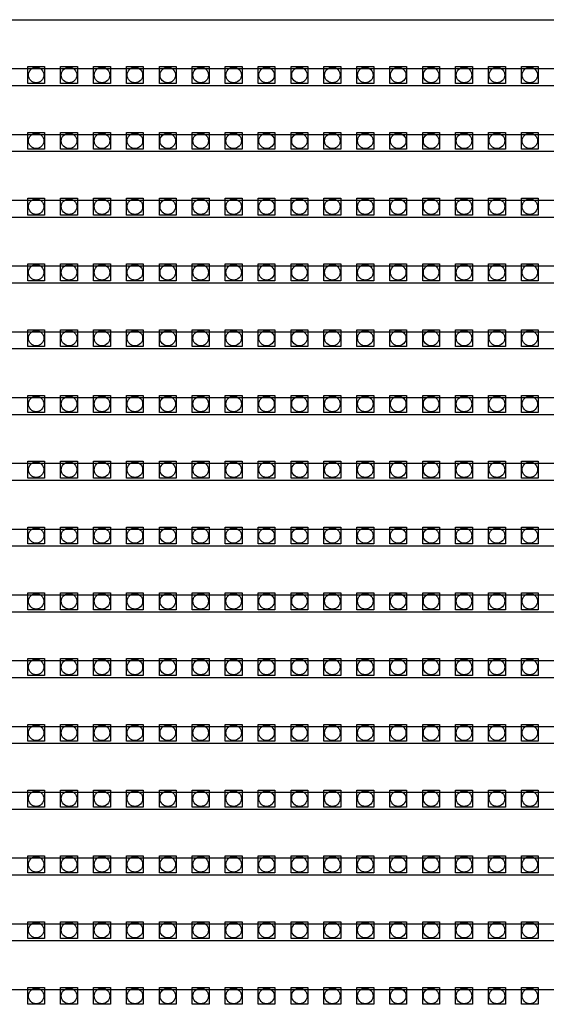
# Model space of a CAD drawing. Units: millimetres. Extents: x 359 to 8079, y 303 to 2679.
# Drawn here: x 5609 to 5671, y 1186 to 1303 of the extents above; entities that cross this region are included whole.
import ezdxf

# ---------------------------------------------------------------- set-up
doc = ezdxf.new("R2010")
doc.units = ezdxf.units.MM
doc.header["$LTSCALE"] = 0.15

msp = doc.modelspace()

# ---------------------------------------------------------------- linework, layer by layer
at = {"color": 7, "linetype": 'Continuous'}
for p, q in [((5546.59, 1302.76), (6045.99, 1302.76)), ((5546.59, 1296.94), (6045.99, 1296.94)), ((5546.59, 1294.94), (6045.99, 1294.94)), ((5546.59, 1289.12), (6045.99, 1289.12)), ((5546.59, 1287.12), (6045.99, 1287.12)), ((5546.59, 1281.3), (6045.99, 1281.3)), ((5546.59, 1279.3), (6045.99, 1279.3)), ((5546.59, 1273.48), (6045.99, 1273.48)), ((5546.59, 1271.48), (6045.99, 1271.48)), ((5546.59, 1265.66), (6045.99, 1265.66)), ((5546.59, 1263.66), (6045.99, 1263.66)), ((5546.59, 1257.84), (6045.99, 1257.84)), ((5546.59, 1255.84), (6045.99, 1255.84)), ((5546.59, 1250.02), (6045.99, 1250.02)), ((5546.59, 1248.02), (6045.99, 1248.02)), ((5546.59, 1242.2), (6045.99, 1242.2)), ((5546.59, 1240.2), (6045.99, 1240.2)), ((5546.59, 1234.38), (6045.99, 1234.38)), ((5546.59, 1232.38), (6045.99, 1232.38)), ((5546.59, 1226.56), (6045.99, 1226.56)), ((5546.59, 1224.56), (6045.99, 1224.56)), ((5546.59, 1218.74), (6045.99, 1218.74)), ((5546.59, 1216.74), (6045.99, 1216.74)), ((5546.59, 1210.92), (6045.99, 1210.92)), ((5546.59, 1208.92), (6045.99, 1208.92)), ((5546.59, 1203.1), (6045.99, 1203.1)), ((5546.59, 1201.1), (6045.99, 1201.1)), ((5546.59, 1195.28), (6045.99, 1195.28)), ((5546.59, 1193.28), (6045.99, 1193.28)), ((5546.59, 1187.46), (6045.99, 1187.46))]:
    msp.add_line(p, q, dxfattribs=at)
at = {"color": 4}
for points in [[(5609.81, 1297.18), (5611.81, 1297.18), (5611.81, 1295.18), (5609.81, 1295.18)], [(5613.72, 1297.18), (5615.72, 1297.18), (5615.72, 1295.18), (5613.72, 1295.18)], [(5617.63, 1297.18), (5619.63, 1297.18), (5619.63, 1295.18), (5617.63, 1295.18)], [(5621.54, 1297.18), (5623.54, 1297.18), (5623.54, 1295.18), (5621.54, 1295.18)], [(5625.45, 1297.18), (5627.45, 1297.18), (5627.45, 1295.18), (5625.45, 1295.18)], [(5629.36, 1297.18), (5631.36, 1297.18), (5631.36, 1295.18), (5629.36, 1295.18)], [(5633.27, 1297.18), (5635.27, 1297.18), (5635.27, 1295.18), (5633.27, 1295.18)], [(5637.18, 1297.18), (5639.18, 1297.18), (5639.18, 1295.18), (5637.18, 1295.18)], [(5641.09, 1297.18), (5643.09, 1297.18), (5643.09, 1295.18), (5641.09, 1295.18)], [(5645, 1297.18), (5647, 1297.18), (5647, 1295.18), (5645, 1295.18)], [(5648.91, 1297.18), (5650.91, 1297.18), (5650.91, 1295.18), (5648.91, 1295.18)], [(5652.82, 1297.18), (5654.82, 1297.18), (5654.82, 1295.18), (5652.82, 1295.18)], [(5656.73, 1297.18), (5658.73, 1297.18), (5658.73, 1295.18), (5656.73, 1295.18)], [(5660.64, 1297.18), (5662.64, 1297.18), (5662.64, 1295.18), (5660.64, 1295.18)], [(5664.55, 1297.18), (5666.55, 1297.18), (5666.55, 1295.18), (5664.55, 1295.18)], [(5668.46, 1297.18), (5670.46, 1297.18), (5670.46, 1295.18), (5668.46, 1295.18)], [(5609.81, 1289.36), (5611.81, 1289.36), (5611.81, 1287.36), (5609.81, 1287.36)], [(5613.72, 1289.36), (5615.72, 1289.36), (5615.72, 1287.36), (5613.72, 1287.36)], [(5617.63, 1289.36), (5619.63, 1289.36), (5619.63, 1287.36), (5617.63, 1287.36)], [(5621.54, 1289.36), (5623.54, 1289.36), (5623.54, 1287.36), (5621.54, 1287.36)], [(5625.45, 1289.36), (5627.45, 1289.36), (5627.45, 1287.36), (5625.45, 1287.36)], [(5629.36, 1289.36), (5631.36, 1289.36), (5631.36, 1287.36), (5629.36, 1287.36)], [(5633.27, 1289.36), (5635.27, 1289.36), (5635.27, 1287.36), (5633.27, 1287.36)], [(5637.18, 1289.36), (5639.18, 1289.36), (5639.18, 1287.36), (5637.18, 1287.36)], [(5641.09, 1289.36), (5643.09, 1289.36), (5643.09, 1287.36), (5641.09, 1287.36)], [(5645, 1289.36), (5647, 1289.36), (5647, 1287.36), (5645, 1287.36)], [(5648.91, 1289.36), (5650.91, 1289.36), (5650.91, 1287.36), (5648.91, 1287.36)], [(5652.82, 1289.36), (5654.82, 1289.36), (5654.82, 1287.36), (5652.82, 1287.36)], [(5656.73, 1289.36), (5658.73, 1289.36), (5658.73, 1287.36), (5656.73, 1287.36)], [(5660.64, 1289.36), (5662.64, 1289.36), (5662.64, 1287.36), (5660.64, 1287.36)], [(5664.55, 1289.36), (5666.55, 1289.36), (5666.55, 1287.36), (5664.55, 1287.36)], [(5668.46, 1289.36), (5670.46, 1289.36), (5670.46, 1287.36), (5668.46, 1287.36)], [(5609.81, 1281.54), (5611.81, 1281.54), (5611.81, 1279.54), (5609.81, 1279.54)], [(5613.72, 1281.54), (5615.72, 1281.54), (5615.72, 1279.54), (5613.72, 1279.54)], [(5617.63, 1281.54), (5619.63, 1281.54), (5619.63, 1279.54), (5617.63, 1279.54)], [(5621.54, 1281.54), (5623.54, 1281.54), (5623.54, 1279.54), (5621.54, 1279.54)], [(5625.45, 1281.54), (5627.45, 1281.54), (5627.45, 1279.54), (5625.45, 1279.54)], [(5629.36, 1281.54), (5631.36, 1281.54), (5631.36, 1279.54), (5629.36, 1279.54)], [(5633.27, 1281.54), (5635.27, 1281.54), (5635.27, 1279.54), (5633.27, 1279.54)], [(5637.18, 1281.54), (5639.18, 1281.54), (5639.18, 1279.54), (5637.18, 1279.54)], [(5641.09, 1281.54), (5643.09, 1281.54), (5643.09, 1279.54), (5641.09, 1279.54)], [(5645, 1281.54), (5647, 1281.54), (5647, 1279.54), (5645, 1279.54)], [(5648.91, 1281.54), (5650.91, 1281.54), (5650.91, 1279.54), (5648.91, 1279.54)], [(5652.82, 1281.54), (5654.82, 1281.54), (5654.82, 1279.54), (5652.82, 1279.54)], [(5656.73, 1281.54), (5658.73, 1281.54), (5658.73, 1279.54), (5656.73, 1279.54)], [(5660.64, 1281.54), (5662.64, 1281.54), (5662.64, 1279.54), (5660.64, 1279.54)], [(5664.55, 1281.54), (5666.55, 1281.54), (5666.55, 1279.54), (5664.55, 1279.54)], [(5668.46, 1281.54), (5670.46, 1281.54), (5670.46, 1279.54), (5668.46, 1279.54)], [(5609.81, 1273.72), (5611.81, 1273.72), (5611.81, 1271.72), (5609.81, 1271.72)], [(5613.72, 1273.72), (5615.72, 1273.72), (5615.72, 1271.72), (5613.72, 1271.72)], [(5617.63, 1273.72), (5619.63, 1273.72), (5619.63, 1271.72), (5617.63, 1271.72)], [(5621.54, 1273.72), (5623.54, 1273.72), (5623.54, 1271.72), (5621.54, 1271.72)], [(5625.45, 1273.72), (5627.45, 1273.72), (5627.45, 1271.72), (5625.45, 1271.72)], [(5629.36, 1273.72), (5631.36, 1273.72), (5631.36, 1271.72), (5629.36, 1271.72)], [(5633.27, 1273.72), (5635.27, 1273.72), (5635.27, 1271.72), (5633.27, 1271.72)], [(5637.18, 1273.72), (5639.18, 1273.72), (5639.18, 1271.72), (5637.18, 1271.72)], [(5641.09, 1273.72), (5643.09, 1273.72), (5643.09, 1271.72), (5641.09, 1271.72)], [(5645, 1273.72), (5647, 1273.72), (5647, 1271.72), (5645, 1271.72)], [(5648.91, 1273.72), (5650.91, 1273.72), (5650.91, 1271.72), (5648.91, 1271.72)], [(5652.82, 1273.72), (5654.82, 1273.72), (5654.82, 1271.72), (5652.82, 1271.72)], [(5656.73, 1273.72), (5658.73, 1273.72), (5658.73, 1271.72), (5656.73, 1271.72)], [(5660.64, 1273.72), (5662.64, 1273.72), (5662.64, 1271.72), (5660.64, 1271.72)], [(5664.55, 1273.72), (5666.55, 1273.72), (5666.55, 1271.72), (5664.55, 1271.72)], [(5668.46, 1273.72), (5670.46, 1273.72), (5670.46, 1271.72), (5668.46, 1271.72)], [(5609.81, 1265.9), (5611.81, 1265.9), (5611.81, 1263.9), (5609.81, 1263.9)], [(5613.72, 1265.9), (5615.72, 1265.9), (5615.72, 1263.9), (5613.72, 1263.9)], [(5617.63, 1265.9), (5619.63, 1265.9), (5619.63, 1263.9), (5617.63, 1263.9)], [(5621.54, 1265.9), (5623.54, 1265.9), (5623.54, 1263.9), (5621.54, 1263.9)], [(5625.45, 1265.9), (5627.45, 1265.9), (5627.45, 1263.9), (5625.45, 1263.9)], [(5629.36, 1265.9), (5631.36, 1265.9), (5631.36, 1263.9), (5629.36, 1263.9)], [(5633.27, 1265.9), (5635.27, 1265.9), (5635.27, 1263.9), (5633.27, 1263.9)], [(5637.18, 1265.9), (5639.18, 1265.9), (5639.18, 1263.9), (5637.18, 1263.9)], [(5641.09, 1265.9), (5643.09, 1265.9), (5643.09, 1263.9), (5641.09, 1263.9)], [(5645, 1265.9), (5647, 1265.9), (5647, 1263.9), (5645, 1263.9)], [(5648.91, 1265.9), (5650.91, 1265.9), (5650.91, 1263.9), (5648.91, 1263.9)], [(5652.82, 1265.9), (5654.82, 1265.9), (5654.82, 1263.9), (5652.82, 1263.9)], [(5656.73, 1265.9), (5658.73, 1265.9), (5658.73, 1263.9), (5656.73, 1263.9)], [(5660.64, 1265.9), (5662.64, 1265.9), (5662.64, 1263.9), (5660.64, 1263.9)], [(5664.55, 1265.9), (5666.55, 1265.9), (5666.55, 1263.9), (5664.55, 1263.9)], [(5668.46, 1265.9), (5670.46, 1265.9), (5670.46, 1263.9), (5668.46, 1263.9)], [(5609.81, 1258.08), (5611.81, 1258.08), (5611.81, 1256.08), (5609.81, 1256.08)], [(5613.72, 1258.08), (5615.72, 1258.08), (5615.72, 1256.08), (5613.72, 1256.08)], [(5617.63, 1258.08), (5619.63, 1258.08), (5619.63, 1256.08), (5617.63, 1256.08)], [(5621.54, 1258.08), (5623.54, 1258.08), (5623.54, 1256.08), (5621.54, 1256.08)], [(5625.45, 1258.08), (5627.45, 1258.08), (5627.45, 1256.08), (5625.45, 1256.08)], [(5629.36, 1258.08), (5631.36, 1258.08), (5631.36, 1256.08), (5629.36, 1256.08)], [(5633.27, 1258.08), (5635.27, 1258.08), (5635.27, 1256.08), (5633.27, 1256.08)], [(5637.18, 1258.08), (5639.18, 1258.08), (5639.18, 1256.08), (5637.18, 1256.08)], [(5641.09, 1258.08), (5643.09, 1258.08), (5643.09, 1256.08), (5641.09, 1256.08)], [(5645, 1258.08), (5647, 1258.08), (5647, 1256.08), (5645, 1256.08)], [(5648.91, 1258.08), (5650.91, 1258.08), (5650.91, 1256.08), (5648.91, 1256.08)], [(5652.82, 1258.08), (5654.82, 1258.08), (5654.82, 1256.08), (5652.82, 1256.08)], [(5656.73, 1258.08), (5658.73, 1258.08), (5658.73, 1256.08), (5656.73, 1256.08)], [(5660.64, 1258.08), (5662.64, 1258.08), (5662.64, 1256.08), (5660.64, 1256.08)], [(5664.55, 1258.08), (5666.55, 1258.08), (5666.55, 1256.08), (5664.55, 1256.08)], [(5668.46, 1258.08), (5670.46, 1258.08), (5670.46, 1256.08), (5668.46, 1256.08)], [(5609.81, 1250.26), (5611.81, 1250.26), (5611.81, 1248.26), (5609.81, 1248.26)], [(5613.72, 1250.26), (5615.72, 1250.26), (5615.72, 1248.26), (5613.72, 1248.26)], [(5617.63, 1250.26), (5619.63, 1250.26), (5619.63, 1248.26), (5617.63, 1248.26)], [(5621.54, 1250.26), (5623.54, 1250.26), (5623.54, 1248.26), (5621.54, 1248.26)], [(5625.45, 1250.26), (5627.45, 1250.26), (5627.45, 1248.26), (5625.45, 1248.26)], [(5629.36, 1250.26), (5631.36, 1250.26), (5631.36, 1248.26), (5629.36, 1248.26)], [(5633.27, 1250.26), (5635.27, 1250.26), (5635.27, 1248.26), (5633.27, 1248.26)], [(5637.18, 1250.26), (5639.18, 1250.26), (5639.18, 1248.26), (5637.18, 1248.26)], [(5641.09, 1250.26), (5643.09, 1250.26), (5643.09, 1248.26), (5641.09, 1248.26)], [(5645, 1250.26), (5647, 1250.26), (5647, 1248.26), (5645, 1248.26)], [(5648.91, 1250.26), (5650.91, 1250.26), (5650.91, 1248.26), (5648.91, 1248.26)], [(5652.82, 1250.26), (5654.82, 1250.26), (5654.82, 1248.26), (5652.82, 1248.26)], [(5656.73, 1250.26), (5658.73, 1250.26), (5658.73, 1248.26), (5656.73, 1248.26)], [(5660.64, 1250.26), (5662.64, 1250.26), (5662.64, 1248.26), (5660.64, 1248.26)], [(5664.55, 1250.26), (5666.55, 1250.26), (5666.55, 1248.26), (5664.55, 1248.26)], [(5668.46, 1250.26), (5670.46, 1250.26), (5670.46, 1248.26), (5668.46, 1248.26)], [(5609.81, 1242.44), (5611.81, 1242.44), (5611.81, 1240.44), (5609.81, 1240.44)], [(5613.72, 1242.44), (5615.72, 1242.44), (5615.72, 1240.44), (5613.72, 1240.44)], [(5617.63, 1242.44), (5619.63, 1242.44), (5619.63, 1240.44), (5617.63, 1240.44)], [(5621.54, 1242.44), (5623.54, 1242.44), (5623.54, 1240.44), (5621.54, 1240.44)], [(5625.45, 1242.44), (5627.45, 1242.44), (5627.45, 1240.44), (5625.45, 1240.44)], [(5629.36, 1242.44), (5631.36, 1242.44), (5631.36, 1240.44), (5629.36, 1240.44)], [(5633.27, 1242.44), (5635.27, 1242.44), (5635.27, 1240.44), (5633.27, 1240.44)], [(5637.18, 1242.44), (5639.18, 1242.44), (5639.18, 1240.44), (5637.18, 1240.44)], [(5641.09, 1242.44), (5643.09, 1242.44), (5643.09, 1240.44), (5641.09, 1240.44)], [(5645, 1242.44), (5647, 1242.44), (5647, 1240.44), (5645, 1240.44)], [(5648.91, 1242.44), (5650.91, 1242.44), (5650.91, 1240.44), (5648.91, 1240.44)], [(5652.82, 1242.44), (5654.82, 1242.44), (5654.82, 1240.44), (5652.82, 1240.44)], [(5656.73, 1242.44), (5658.73, 1242.44), (5658.73, 1240.44), (5656.73, 1240.44)], [(5660.64, 1242.44), (5662.64, 1242.44), (5662.64, 1240.44), (5660.64, 1240.44)], [(5664.55, 1242.44), (5666.55, 1242.44), (5666.55, 1240.44), (5664.55, 1240.44)], [(5668.46, 1242.44), (5670.46, 1242.44), (5670.46, 1240.44), (5668.46, 1240.44)], [(5609.81, 1234.62), (5611.81, 1234.62), (5611.81, 1232.62), (5609.81, 1232.62)], [(5613.72, 1234.62), (5615.72, 1234.62), (5615.72, 1232.62), (5613.72, 1232.62)], [(5617.63, 1234.62), (5619.63, 1234.62), (5619.63, 1232.62), (5617.63, 1232.62)], [(5621.54, 1234.62), (5623.54, 1234.62), (5623.54, 1232.62), (5621.54, 1232.62)], [(5625.45, 1234.62), (5627.45, 1234.62), (5627.45, 1232.62), (5625.45, 1232.62)], [(5629.36, 1234.62), (5631.36, 1234.62), (5631.36, 1232.62), (5629.36, 1232.62)], [(5633.27, 1234.62), (5635.27, 1234.62), (5635.27, 1232.62), (5633.27, 1232.62)], [(5637.18, 1234.62), (5639.18, 1234.62), (5639.18, 1232.62), (5637.18, 1232.62)], [(5641.09, 1234.62), (5643.09, 1234.62), (5643.09, 1232.62), (5641.09, 1232.62)], [(5645, 1234.62), (5647, 1234.62), (5647, 1232.62), (5645, 1232.62)], [(5648.91, 1234.62), (5650.91, 1234.62), (5650.91, 1232.62), (5648.91, 1232.62)], [(5652.82, 1234.62), (5654.82, 1234.62), (5654.82, 1232.62), (5652.82, 1232.62)], [(5656.73, 1234.62), (5658.73, 1234.62), (5658.73, 1232.62), (5656.73, 1232.62)], [(5660.64, 1234.62), (5662.64, 1234.62), (5662.64, 1232.62), (5660.64, 1232.62)], [(5664.55, 1234.62), (5666.55, 1234.62), (5666.55, 1232.62), (5664.55, 1232.62)], [(5668.46, 1234.62), (5670.46, 1234.62), (5670.46, 1232.62), (5668.46, 1232.62)], [(5609.81, 1226.8), (5611.81, 1226.8), (5611.81, 1224.8), (5609.81, 1224.8)], [(5613.72, 1226.8), (5615.72, 1226.8), (5615.72, 1224.8), (5613.72, 1224.8)], [(5617.63, 1226.8), (5619.63, 1226.8), (5619.63, 1224.8), (5617.63, 1224.8)], [(5621.54, 1226.8), (5623.54, 1226.8), (5623.54, 1224.8), (5621.54, 1224.8)], [(5625.45, 1226.8), (5627.45, 1226.8), (5627.45, 1224.8), (5625.45, 1224.8)], [(5629.36, 1226.8), (5631.36, 1226.8), (5631.36, 1224.8), (5629.36, 1224.8)], [(5633.27, 1226.8), (5635.27, 1226.8), (5635.27, 1224.8), (5633.27, 1224.8)], [(5637.18, 1226.8), (5639.18, 1226.8), (5639.18, 1224.8), (5637.18, 1224.8)], [(5641.09, 1226.8), (5643.09, 1226.8), (5643.09, 1224.8), (5641.09, 1224.8)], [(5645, 1226.8), (5647, 1226.8), (5647, 1224.8), (5645, 1224.8)], [(5648.91, 1226.8), (5650.91, 1226.8), (5650.91, 1224.8), (5648.91, 1224.8)], [(5652.82, 1226.8), (5654.82, 1226.8), (5654.82, 1224.8), (5652.82, 1224.8)], [(5656.73, 1226.8), (5658.73, 1226.8), (5658.73, 1224.8), (5656.73, 1224.8)], [(5660.64, 1226.8), (5662.64, 1226.8), (5662.64, 1224.8), (5660.64, 1224.8)], [(5664.55, 1226.8), (5666.55, 1226.8), (5666.55, 1224.8), (5664.55, 1224.8)], [(5668.46, 1226.8), (5670.46, 1226.8), (5670.46, 1224.8), (5668.46, 1224.8)], [(5609.81, 1218.98), (5611.81, 1218.98), (5611.81, 1216.98), (5609.81, 1216.98)], [(5613.72, 1218.98), (5615.72, 1218.98), (5615.72, 1216.98), (5613.72, 1216.98)], [(5617.63, 1218.98), (5619.63, 1218.98), (5619.63, 1216.98), (5617.63, 1216.98)], [(5621.54, 1218.98), (5623.54, 1218.98), (5623.54, 1216.98), (5621.54, 1216.98)], [(5625.45, 1218.98), (5627.45, 1218.98), (5627.45, 1216.98), (5625.45, 1216.98)], [(5629.36, 1218.98), (5631.36, 1218.98), (5631.36, 1216.98), (5629.36, 1216.98)], [(5633.27, 1218.98), (5635.27, 1218.98), (5635.27, 1216.98), (5633.27, 1216.98)], [(5637.18, 1218.98), (5639.18, 1218.98), (5639.18, 1216.98), (5637.18, 1216.98)], [(5641.09, 1218.98), (5643.09, 1218.98), (5643.09, 1216.98), (5641.09, 1216.98)], [(5645, 1218.98), (5647, 1218.98), (5647, 1216.98), (5645, 1216.98)], [(5648.91, 1218.98), (5650.91, 1218.98), (5650.91, 1216.98), (5648.91, 1216.98)], [(5652.82, 1218.98), (5654.82, 1218.98), (5654.82, 1216.98), (5652.82, 1216.98)], [(5656.73, 1218.98), (5658.73, 1218.98), (5658.73, 1216.98), (5656.73, 1216.98)], [(5660.64, 1218.98), (5662.64, 1218.98), (5662.64, 1216.98), (5660.64, 1216.98)], [(5664.55, 1218.98), (5666.55, 1218.98), (5666.55, 1216.98), (5664.55, 1216.98)], [(5668.46, 1218.98), (5670.46, 1218.98), (5670.46, 1216.98), (5668.46, 1216.98)], [(5609.81, 1211.16), (5611.81, 1211.16), (5611.81, 1209.16), (5609.81, 1209.16)], [(5613.72, 1211.16), (5615.72, 1211.16), (5615.72, 1209.16), (5613.72, 1209.16)], [(5617.63, 1211.16), (5619.63, 1211.16), (5619.63, 1209.16), (5617.63, 1209.16)], [(5621.54, 1211.16), (5623.54, 1211.16), (5623.54, 1209.16), (5621.54, 1209.16)], [(5625.45, 1211.16), (5627.45, 1211.16), (5627.45, 1209.16), (5625.45, 1209.16)], [(5629.36, 1211.16), (5631.36, 1211.16), (5631.36, 1209.16), (5629.36, 1209.16)], [(5633.27, 1211.16), (5635.27, 1211.16), (5635.27, 1209.16), (5633.27, 1209.16)], [(5637.18, 1211.16), (5639.18, 1211.16), (5639.18, 1209.16), (5637.18, 1209.16)], [(5641.09, 1211.16), (5643.09, 1211.16), (5643.09, 1209.16), (5641.09, 1209.16)], [(5645, 1211.16), (5647, 1211.16), (5647, 1209.16), (5645, 1209.16)], [(5648.91, 1211.16), (5650.91, 1211.16), (5650.91, 1209.16), (5648.91, 1209.16)], [(5652.82, 1211.16), (5654.82, 1211.16), (5654.82, 1209.16), (5652.82, 1209.16)], [(5656.73, 1211.16), (5658.73, 1211.16), (5658.73, 1209.16), (5656.73, 1209.16)], [(5660.64, 1211.16), (5662.64, 1211.16), (5662.64, 1209.16), (5660.64, 1209.16)], [(5664.55, 1211.16), (5666.55, 1211.16), (5666.55, 1209.16), (5664.55, 1209.16)], [(5668.46, 1211.16), (5670.46, 1211.16), (5670.46, 1209.16), (5668.46, 1209.16)], [(5609.81, 1203.34), (5611.81, 1203.34), (5611.81, 1201.34), (5609.81, 1201.34)], [(5613.72, 1203.34), (5615.72, 1203.34), (5615.72, 1201.34), (5613.72, 1201.34)], [(5617.63, 1203.34), (5619.63, 1203.34), (5619.63, 1201.34), (5617.63, 1201.34)], [(5621.54, 1203.34), (5623.54, 1203.34), (5623.54, 1201.34), (5621.54, 1201.34)], [(5625.45, 1203.34), (5627.45, 1203.34), (5627.45, 1201.34), (5625.45, 1201.34)], [(5629.36, 1203.34), (5631.36, 1203.34), (5631.36, 1201.34), (5629.36, 1201.34)], [(5633.27, 1203.34), (5635.27, 1203.34), (5635.27, 1201.34), (5633.27, 1201.34)], [(5637.18, 1203.34), (5639.18, 1203.34), (5639.18, 1201.34), (5637.18, 1201.34)], [(5641.09, 1203.34), (5643.09, 1203.34), (5643.09, 1201.34), (5641.09, 1201.34)], [(5645, 1203.34), (5647, 1203.34), (5647, 1201.34), (5645, 1201.34)], [(5648.91, 1203.34), (5650.91, 1203.34), (5650.91, 1201.34), (5648.91, 1201.34)], [(5652.82, 1203.34), (5654.82, 1203.34), (5654.82, 1201.34), (5652.82, 1201.34)], [(5656.73, 1203.34), (5658.73, 1203.34), (5658.73, 1201.34), (5656.73, 1201.34)], [(5660.64, 1203.34), (5662.64, 1203.34), (5662.64, 1201.34), (5660.64, 1201.34)], [(5664.55, 1203.34), (5666.55, 1203.34), (5666.55, 1201.34), (5664.55, 1201.34)], [(5668.46, 1203.34), (5670.46, 1203.34), (5670.46, 1201.34), (5668.46, 1201.34)], [(5609.81, 1195.52), (5611.81, 1195.52), (5611.81, 1193.52), (5609.81, 1193.52)], [(5613.72, 1195.52), (5615.72, 1195.52), (5615.72, 1193.52), (5613.72, 1193.52)], [(5617.63, 1195.52), (5619.63, 1195.52), (5619.63, 1193.52), (5617.63, 1193.52)], [(5621.54, 1195.52), (5623.54, 1195.52), (5623.54, 1193.52), (5621.54, 1193.52)], [(5625.45, 1195.52), (5627.45, 1195.52), (5627.45, 1193.52), (5625.45, 1193.52)], [(5629.36, 1195.52), (5631.36, 1195.52), (5631.36, 1193.52), (5629.36, 1193.52)], [(5633.27, 1195.52), (5635.27, 1195.52), (5635.27, 1193.52), (5633.27, 1193.52)], [(5637.18, 1195.52), (5639.18, 1195.52), (5639.18, 1193.52), (5637.18, 1193.52)], [(5641.09, 1195.52), (5643.09, 1195.52), (5643.09, 1193.52), (5641.09, 1193.52)], [(5645, 1195.52), (5647, 1195.52), (5647, 1193.52), (5645, 1193.52)], [(5648.91, 1195.52), (5650.91, 1195.52), (5650.91, 1193.52), (5648.91, 1193.52)], [(5652.82, 1195.52), (5654.82, 1195.52), (5654.82, 1193.52), (5652.82, 1193.52)], [(5656.73, 1195.52), (5658.73, 1195.52), (5658.73, 1193.52), (5656.73, 1193.52)], [(5660.64, 1195.52), (5662.64, 1195.52), (5662.64, 1193.52), (5660.64, 1193.52)], [(5664.55, 1195.52), (5666.55, 1195.52), (5666.55, 1193.52), (5664.55, 1193.52)], [(5668.46, 1195.52), (5670.46, 1195.52), (5670.46, 1193.52), (5668.46, 1193.52)], [(5609.81, 1187.7), (5611.81, 1187.7), (5611.81, 1185.7), (5609.81, 1185.7)], [(5613.72, 1187.7), (5615.72, 1187.7), (5615.72, 1185.7), (5613.72, 1185.7)], [(5617.63, 1187.7), (5619.63, 1187.7), (5619.63, 1185.7), (5617.63, 1185.7)], [(5621.54, 1187.7), (5623.54, 1187.7), (5623.54, 1185.7), (5621.54, 1185.7)], [(5625.45, 1187.7), (5627.45, 1187.7), (5627.45, 1185.7), (5625.45, 1185.7)], [(5629.36, 1187.7), (5631.36, 1187.7), (5631.36, 1185.7), (5629.36, 1185.7)], [(5633.27, 1187.7), (5635.27, 1187.7), (5635.27, 1185.7), (5633.27, 1185.7)], [(5637.18, 1187.7), (5639.18, 1187.7), (5639.18, 1185.7), (5637.18, 1185.7)], [(5641.09, 1187.7), (5643.09, 1187.7), (5643.09, 1185.7), (5641.09, 1185.7)], [(5645, 1187.7), (5647, 1187.7), (5647, 1185.7), (5645, 1185.7)], [(5648.91, 1187.7), (5650.91, 1187.7), (5650.91, 1185.7), (5648.91, 1185.7)], [(5652.82, 1187.7), (5654.82, 1187.7), (5654.82, 1185.7), (5652.82, 1185.7)], [(5656.73, 1187.7), (5658.73, 1187.7), (5658.73, 1185.7), (5656.73, 1185.7)], [(5660.64, 1187.7), (5662.64, 1187.7), (5662.64, 1185.7), (5660.64, 1185.7)], [(5664.55, 1187.7), (5666.55, 1187.7), (5666.55, 1185.7), (5664.55, 1185.7)], [(5668.46, 1187.7), (5670.46, 1187.7), (5670.46, 1185.7), (5668.46, 1185.7)]]:
    msp.add_lwpolyline(points, close=True, dxfattribs=at)
for centre in [(5610.81, 1296.18), (5614.72, 1296.18), (5618.63, 1296.18), (5622.54, 1296.18), (5626.45, 1296.18), (5630.36, 1296.18), (5634.27, 1296.18), (5638.18, 1296.18), (5642.09, 1296.18), (5646, 1296.18), (5649.91, 1296.18), (5653.82, 1296.18), (5657.73, 1296.18), (5661.64, 1296.18), (5665.55, 1296.18), (5669.46, 1296.18), (5610.81, 1288.36), (5614.72, 1288.36), (5618.63, 1288.36), (5622.54, 1288.36), (5626.45, 1288.36), (5630.36, 1288.36), (5634.27, 1288.36), (5638.18, 1288.36), (5642.09, 1288.36), (5646, 1288.36), (5649.91, 1288.36), (5653.82, 1288.36), (5657.73, 1288.36), (5661.64, 1288.36), (5665.55, 1288.36), (5669.46, 1288.36), (5610.81, 1280.54), (5614.72, 1280.54), (5618.63, 1280.54), (5622.54, 1280.54), (5626.45, 1280.54), (5630.36, 1280.54), (5634.27, 1280.54), (5638.18, 1280.54), (5642.09, 1280.54), (5646, 1280.54), (5649.91, 1280.54), (5653.82, 1280.54), (5657.73, 1280.54), (5661.64, 1280.54), (5665.55, 1280.54), (5669.46, 1280.54), (5610.81, 1272.72), (5614.72, 1272.72), (5618.63, 1272.72), (5622.54, 1272.72), (5626.45, 1272.72), (5630.36, 1272.72), (5634.27, 1272.72), (5638.18, 1272.72), (5642.09, 1272.72), (5646, 1272.72), (5649.91, 1272.72), (5653.82, 1272.72), (5657.73, 1272.72), (5661.64, 1272.72), (5665.55, 1272.72), (5669.46, 1272.72), (5610.81, 1264.9), (5614.72, 1264.9), (5618.63, 1264.9), (5622.54, 1264.9), (5626.45, 1264.9), (5630.36, 1264.9), (5634.27, 1264.9), (5638.18, 1264.9), (5642.09, 1264.9), (5646, 1264.9), (5649.91, 1264.9), (5653.82, 1264.9), (5657.73, 1264.9), (5661.64, 1264.9), (5665.55, 1264.9), (5669.46, 1264.9), (5610.81, 1257.08), (5614.72, 1257.08), (5618.63, 1257.08), (5622.54, 1257.08), (5626.45, 1257.08), (5630.36, 1257.08), (5634.27, 1257.08), (5638.18, 1257.08), (5642.09, 1257.08), (5646, 1257.08), (5649.91, 1257.08), (5653.82, 1257.08), (5657.73, 1257.08), (5661.64, 1257.08), (5665.55, 1257.08), (5669.46, 1257.08), (5610.81, 1249.26), (5614.72, 1249.26), (5618.63, 1249.26), (5622.54, 1249.26), (5626.45, 1249.26), (5630.36, 1249.26), (5634.27, 1249.26), (5638.18, 1249.26), (5642.09, 1249.26), (5646, 1249.26), (5649.91, 1249.26), (5653.82, 1249.26), (5657.73, 1249.26), (5661.64, 1249.26), (5665.55, 1249.26), (5669.46, 1249.26), (5610.81, 1241.44), (5614.72, 1241.44), (5618.63, 1241.44), (5622.54, 1241.44), (5626.45, 1241.44), (5630.36, 1241.44), (5634.27, 1241.44), (5638.18, 1241.44), (5642.09, 1241.44), (5646, 1241.44), (5649.91, 1241.44), (5653.82, 1241.44), (5657.73, 1241.44), (5661.64, 1241.44), (5665.55, 1241.44), (5669.46, 1241.44), (5610.81, 1233.62), (5614.72, 1233.62), (5618.63, 1233.62), (5622.54, 1233.62), (5626.45, 1233.62), (5630.36, 1233.62), (5634.27, 1233.62), (5638.18, 1233.62), (5642.09, 1233.62), (5646, 1233.62), (5649.91, 1233.62), (5653.82, 1233.62), (5657.73, 1233.62), (5661.64, 1233.62), (5665.55, 1233.62), (5669.46, 1233.62), (5610.81, 1225.8), (5614.72, 1225.8), (5618.63, 1225.8), (5622.54, 1225.8), (5626.45, 1225.8), (5630.36, 1225.8), (5634.27, 1225.8), (5638.18, 1225.8), (5642.09, 1225.8), (5646, 1225.8), (5649.91, 1225.8), (5653.82, 1225.8), (5657.73, 1225.8), (5661.64, 1225.8), (5665.55, 1225.8), (5669.46, 1225.8), (5610.81, 1217.98), (5614.72, 1217.98), (5618.63, 1217.98), (5622.54, 1217.98), (5626.45, 1217.98), (5630.36, 1217.98), (5634.27, 1217.98), (5638.18, 1217.98), (5642.09, 1217.98), (5646, 1217.98), (5649.91, 1217.98), (5653.82, 1217.98), (5657.73, 1217.98), (5661.64, 1217.98), (5665.55, 1217.98), (5669.46, 1217.98), (5610.81, 1210.16), (5614.72, 1210.16), (5618.63, 1210.16), (5622.54, 1210.16), (5626.45, 1210.16), (5630.36, 1210.16), (5634.27, 1210.16), (5638.18, 1210.16), (5642.09, 1210.16), (5646, 1210.16), (5649.91, 1210.16), (5653.82, 1210.16), (5657.73, 1210.16), (5661.64, 1210.16), (5665.55, 1210.16), (5669.46, 1210.16), (5610.81, 1202.34), (5614.72, 1202.34), (5618.63, 1202.34), (5622.54, 1202.34), (5626.45, 1202.34), (5630.36, 1202.34), (5634.27, 1202.34), (5638.18, 1202.34), (5642.09, 1202.34), (5646, 1202.34), (5649.91, 1202.34), (5653.82, 1202.34), (5657.73, 1202.34), (5661.64, 1202.34), (5665.55, 1202.34), (5669.46, 1202.34), (5610.81, 1194.52), (5614.72, 1194.52), (5618.63, 1194.52), (5622.54, 1194.52), (5626.45, 1194.52), (5630.36, 1194.52), (5634.27, 1194.52), (5638.18, 1194.52), (5642.09, 1194.52), (5646, 1194.52), (5649.91, 1194.52), (5653.82, 1194.52), (5657.73, 1194.52), (5661.64, 1194.52), (5665.55, 1194.52), (5669.46, 1194.52), (5610.81, 1186.7), (5614.72, 1186.7), (5618.63, 1186.7), (5622.54, 1186.7), (5626.45, 1186.7), (5630.36, 1186.7), (5634.27, 1186.7), (5638.18, 1186.7), (5642.09, 1186.7), (5646, 1186.7), (5649.91, 1186.7), (5653.82, 1186.7), (5657.73, 1186.7), (5661.64, 1186.7), (5665.55, 1186.7), (5669.46, 1186.7)]:
    msp.add_circle(centre, 0.922, dxfattribs=at)

doc.saveas('drawing.dxf')
